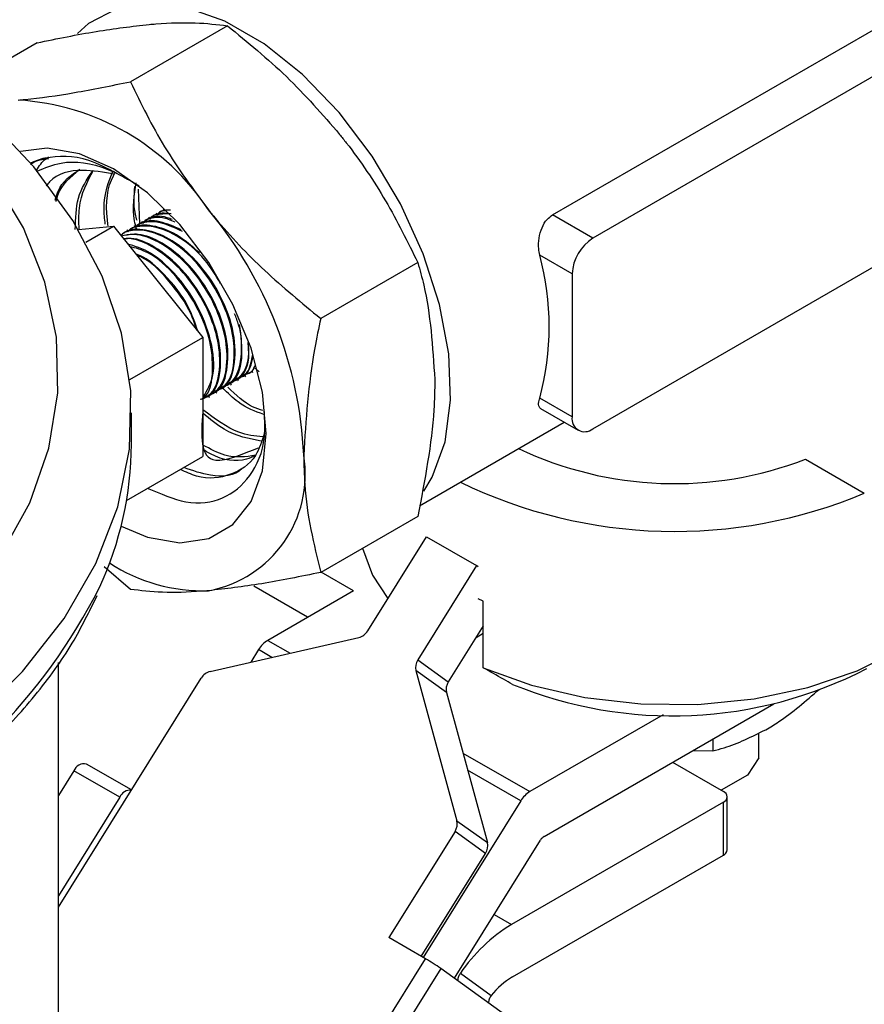
# Model space of a CAD drawing. Extents: x 0 to 16.5, y 0 to 11.7.
# Drawn here: x 15 to 15.1, y 5.1 to 5.3 of the extents above; entities that cross this region are included whole.
import ezdxf

# ---------------------------------------------------------------- set-up
doc = ezdxf.new("R2010")
doc.units = 0
doc.linetypes.add('SLD-SOLID', pattern=[0])
doc.layers.get('0').update_dxf_attribs({"linetype": 'CONTINUOUS'})

msp = doc.modelspace()

# ---------------------------------------------------------------- linework, layer by layer
at = {"color": 7, "linetype": 'SLD-SOLID'}
for p, q in [((15.1078316704519, 5.226882340023404), (15.19154935509835, 5.27521153065555)), ((15.19696736027536, 5.272083782842943), (15.1132496756289, 5.223754592210785)), ((15.06397790823988, 5.252405551378397), (15.05088695993793, 5.244848307783897)), ((15.03830109324764, 5.250109657193785), (15.02731069839084, 5.243765037291702)), ((15.11324967562891, 5.198033556636394), (15.19696736027535, 5.246362747268535)), ((15.03921827884764, 5.234505470956909), (15.03909961752586, 5.234480021178923)), ((15.05215749707001, 5.225708219446748), (15.051968310648, 5.230356479782635)), ((15.05542248237166, 5.227662366987381), (15.05530070457153, 5.22759206615976)), ((15.05347376289598, 5.226537395179734), (15.05335198509585, 5.226467094352113)), ((15.05444812263382, 5.227099881083558), (15.05432634483369, 5.227029580255937)), ((15.1132496756289, 5.223754592210785), (15.1078316704519, 5.226882340023404)), ((15.04387740402301, 5.224938710053737), (15.04859359932416, 5.225360408982075)), ((15.04486683364073, 5.223208992947115), (15.04859359932416, 5.225360408982075)), ((15.04859359932416, 5.225360408982075), (15.06064817483018, 5.210364631653641)), ((15.0515250434203, 5.225412423372086), (15.05140326562017, 5.225342122544466)), ((15.05249940315814, 5.22597490927591), (15.05237762535801, 5.225904608448289)), ((15.04957632394462, 5.22428745156444), (15.04949421530951, 5.22424005125833)), ((15.05055068368246, 5.224849937468263), (15.05042890588233, 5.224779636640642)), ((15.11046544267809, 5.218932159293766), (15.10608941057872, 5.221458388852342)), ((15.0896547232321, 5.220463837633679), (15.07656377493016, 5.21290659403918)), ((15.11046544267809, 5.218932159293766), (15.11046544267809, 5.199641382612965)), ((15.05080414471675, 5.204681794031561), (15.06064817483018, 5.210364631653641)), ((15.06064817483018, 5.210364631653641), (15.06064817483018, 5.194290993624395)), ((15.06633732943229, 5.205096642547294), (15.06645911158489, 5.205166945887543)), ((15.06731168917013, 5.205659128451117), (15.06743347132273, 5.205729431791366)), ((15.06827272693098, 5.205710858198247), (15.0677210278376, 5.206237153008444)), ((15.06438860995661, 5.203971670739645), (15.06451039210921, 5.204041974079895)), ((15.06536296969445, 5.204534156643469), (15.06548475184705, 5.204604459983718)), ((15.06243989048093, 5.202846698931999), (15.06256167263353, 5.202917002272248)), ((15.06341425021877, 5.203409184835822), (15.06353603237137, 5.203479488176072)), ((15.06146553074309, 5.202284213028174), (15.06158731289569, 5.202354516368423)), ((15.11046544267809, 5.199641382612965), (15.10608941057871, 5.202167612171537)), ((15.05103271221923, 5.195957798145124), (15.05103271221923, 5.200201238584845)), ((15.10620378941741, 5.20076967939816), (15.11128108562414, 5.197838618687491)), ((15.0898685263232, 5.18764917697125), (15.10940007758654, 5.1989245015139)), ((15.05037440822621, 5.188360074406881), (15.06064817483018, 5.194290993624395)), ((15.14193128720881, 5.193929189855364), (15.14987306639654, 5.189344498318296)), ((15.0896547232321, 5.186226229704361), (15.07656377493016, 5.178668986109862)), ((15.0828923738948, 5.170772611213431), (15.09081686375256, 5.183485494190274)), ((15.09081686375256, 5.183485494190274), (15.09757857234774, 5.179582042905667)), ((15.05088695993792, 5.17637309192525), (15.04737054249927, 5.179407714131576)), ((15.08098528116595, 5.176183465599233), (15.07662177088843, 5.178702466463927)), ((15.09757857234774, 5.179582042905667), (15.08965408248999, 5.16686915992883)), ((15.09780163379504, 5.179421176075476), (15.09757857234774, 5.179582042905667)), ((15.07479709115742, 5.172611099547086), (15.067553935795, 5.176792484134396)), ((15.08098528116595, 5.176183465599233), (15.06941139863614, 5.169502005433329)), ((15.09847212615404, 5.174799865106103), (15.09780163379504, 5.17510164245066)), ((15.09847212615404, 5.165806162327542), (15.09847212615404, 5.174799865106103)), ((15.09847212615404, 5.171454107646372), (15.09376576174522, 5.163903910592604)), ((15.09845895405299, 5.1704528950754), (15.09845895405299, 5.171432976269809)), ((15.06164392122731, 5.165297136905018), (15.08169063069056, 5.169878797777553)), ((15.06941139863614, 5.169502005433329), (15.07242642184706, 5.167761469582065)), ((15.09750460667081, 5.169901962058571), (15.09845895405299, 5.1704528950754)), ((15.06817789485949, 5.168248160603037), (15.06711829951604, 5.166548302082669)), ((15.06998680758272, 5.167203897515713), (15.06817789485949, 5.168248160603037)), ((15.04119019253419, 5.110767516590131), (15.04119019253419, 5.16653183215475)), ((15.08965408248999, 5.16686915992883), (15.09376576174522, 5.163903910592604)), ((15.08940037235578, 5.165428058651008), (15.0949299229774, 5.145177948683037)), ((15.09351205161109, 5.162462809314744), (15.08940037235578, 5.165428058651008)), ((15.04119019253419, 5.133518276861865), (15.06044217802311, 5.164403323469138)), ((15.09351205161109, 5.162462809314744), (15.09904160223272, 5.142212699346778)), ((15.10669639003103, 5.143061035115889), (15.13767163248685, 5.160942661964897)), ((15.12275706603693, 5.159477398126066), (15.104766737696, 5.149091802638071)), ((15.12942596818226, 5.156182541283834), (15.12942596818226, 5.154592886267808)), ((15.13565063518333, 5.153643067533261), (15.13565063518333, 5.157041241456304)), ((15.12674053917519, 5.154632276116335), (15.12942596818226, 5.154592886267808)), ((15.09574028334242, 5.154302663819939), (15.104766737696, 5.149091802638071)), ((15.13565063518333, 5.153643067533261), (15.13410756981511, 5.151323328436332)), ((15.05103901410878, 5.149318273882073), (15.04496996819656, 5.152821859511172)), ((15.10353323391936, 5.14783795780778), (15.09637756423051, 5.151968837990768)), ((15.12401247557867, 5.153057398524234), (15.13086388707997, 5.149102162854224)), ((15.04327270345446, 5.151899323869227), (15.04119019253419, 5.148558450437263)), ((15.04945988778996, 5.148327538380069), (15.04327270345446, 5.151899323869227)), ((15.13410756981511, 5.151323328436332), (15.13056193418033, 5.149276476552805)), ((15.04945988778996, 5.148327538380069), (15.04119019253419, 5.135060858766821)), ((15.13137645021291, 5.141243073652364), (15.13137645021291, 5.148387805756361)), ((15.10353323391936, 5.14783795780778), (15.09037322283463, 5.126725976607792)), ((15.13086388707999, 5.147673448658523), (15.10229623852297, 5.131181696182941)), ((15.13086388707999, 5.140528716554523), (15.13086388707999, 5.147673448658523)), ((15.0949299229774, 5.145177948683037), (15.09904160223272, 5.142212699346778)), ((15.09467621284333, 5.143736847405115), (15.08573989638432, 5.129400739033552)), ((15.09878789209857, 5.1407715980689), (15.09467621284333, 5.143736847405115)), ((15.09458104940107, 5.123914971839592), (15.10620298852055, 5.14255949718367)), ((15.09012277275622, 5.126870558360548), (15.09878789209857, 5.1407715980689)), ((15.10242738116761, 5.124112671116056), (15.13086388707999, 5.140528716554523)), ((15.09995367922641, 5.132534026879634), (15.10229623852297, 5.131181696182941)), ((15.09068964385263, 5.126543310642261), (15.08573989638432, 5.129400739033552)), ((15.0609947692832, 5.078905232709745), (15.09068964385263, 5.126543310642261)), ((15.09274941657085, 5.125235903677141), (15.06305454200134, 5.077597825744667)), ((15.10390968883491, 5.117187369764631), (15.09274941657085, 5.125235903677141)), ((15.09539271204975, 5.124589602486671), (15.09955759593968, 5.121585983180945))]:
    msp.add_line(p, q, dxfattribs=at)
at = {"color": 7, "linetype": 'SLD-SOLID', "flags": 128}
for points in [[(15.01240309477876, 5.146363302077698), (15.02149790564242, 5.152184320153498), (15.0295077284968, 5.158514329509877), (15.03634765722704, 5.165286230472937), (15.04194518688703, 5.172428239207819), (15.04624098226985, 5.179864648645209), (15.0491895068758, 5.187516630995109), (15.05075950561053, 5.195303073341022), (15.0509343360969, 5.20314143745704), (15.04971214508824, 5.210948634733575), (15.04710588811331, 5.218641906937297), (15.04314319214438, 5.226139703468982), (15.03786606274455, 5.233362545820161), (15.03133043879824, 5.240233870065081), (15.02360559954515, 5.24668083845736), (15.01477343020309, 5.252635111528222), (15.00492755396426, 5.258033572501866), (14.99417233956616, 5.262818996348992), (14.982621794957, 5.266940656386349), (14.97039835878307, 5.270354861992189), (14.95763160250865, 5.273025421737736), (14.94445685692625, 5.274924027025331), (14.93101377761653, 5.276030552166607), (14.91744486456441, 5.276333267719796), (14.90389395162381, 5.275828964824727), (14.89050468184296, 5.274522989217544), (14.87741898481241, 5.272429184564571), (14.864775572176, 5.269569745716007), (14.85270846725301, 5.265974983434992), (14.84134558435756, 5.261683003095978), (14.83080737287509, 5.256739300758277), (14.82120554046893, 5.251196280896516), (14.81264186895122, 5.245112700900173), (14.80520713537045, 5.238553048230627), (14.79898014975212, 5.231586856838024), (14.79402691969287, 5.224287970084111), (14.79039995066356, 5.216733757984231), (14.78813768943818, 5.209004297065907), (14.7872641165485, 5.201181521537741), (14.78778849208448, 5.193348354766409), (14.78970525753497, 5.185587830268349), (14.79299409470938, 5.177982211533833), (14.79762014111548, 5.170612120013504), (14.80353435951054, 5.163555680510942), (14.8106740577083, 5.156887693040306), (14.81896355313171, 5.150678839927591), (14.82831497506709, 5.144994936560369), (14.83862919611557, 5.139896233728325), (14.84979688296816, 5.135436778949884), (14.86169965536603, 5.131663843555083), (14.87421134096069, 5.128617421597701), (14.8871993127723, 5.126329805908349), (14.90052589506863, 5.124825245782422), (14.91404982276208, 5.124119689931551), (14.92762773885472, 5.124220617423273), (14.9411157140582, 5.125126958401069), (14.95437077247995, 5.126829105425105), (14.9672524072032, 5.129309015313479), (14.97962406969534, 5.132540400404446), (14.99135461725623, 5.136489007212168), (15.00231970316351, 5.141112979522184), (15.01240309477876, 5.146363302077698)], [(15.00544338236541, 5.155878242739464), (15.01412764709982, 5.16145604460643), (15.02173569724445, 5.167535130296583), (15.02818133055115, 5.174046621339976), (15.03339151541899, 5.180916739941223), (15.03730721837155, 5.188067644911415), (15.03988407292973, 5.195418313639883), (15.04109288230174, 5.202885460112754), (15.04091995019436, 5.210384478576771), (15.03936723599749, 5.217830402156281), (15.0364523325834, 5.225138865561887), (15.03220826697251, 5.232227060982892), (15.02668312612403, 5.239014676332872), (15.01993951209151, 5.245424805217723), (15.01205383271656, 5.251384818315821), (15.00311543589744, 5.256827186297263), (14.99322559724173, 5.26169024495816), (14.98249637257316, 5.265918893900705), (14.97104932829442, 5.269465220842696), (14.95901416399118, 5.272289044482839), (14.94652724288402, 5.27435836977095), (14.9337300467786, 5.275649750424654), (14.92076757302028, 5.276148554585133), (14.9077866916163, 5.27584913060194), (14.89493448113986, 5.274754871068447), (14.88235656227114, 5.272878174382411), (14.87019544785681, 5.270240304267175), (14.85858892818251, 5.266871148845187), (14.84766850975388, 5.262808881993622), (14.83755792527529, 5.258099530819107), (14.82837173170888, 5.252796454152212), (14.82021401229838, 5.246959737970573), (14.81317719726434, 5.240655514600765), (14.80734101653289, 5.233955213412604), (14.80277159636373, 5.226934751495858), (14.79952071011322, 5.219673673489278), (14.79762519162158, 5.212254250308058), (14.79710651787071, 5.204760546981491), (14.79797056564148, 5.197277470162602), (14.80020754492737, 5.189889806101831), (14.80379210985924, 5.182681259984951), (14.80868364588408, 5.175733507519854), (14.81482672994417, 5.169125269518148), (14.82215175844247, 5.162931419956914), (14.83057573587914, 5.157222137626614), (14.84000321522379, 5.152062110977367), (14.85032737936841, 5.147509805172948), (14.86143125140791, 5.143616799657132), (14.8731890200352, 5.14042720373798), (14.88546746503358, 5.137977156811752), (14.89812746671499, 5.136294418889112), (14.9110255822017, 5.135398056063112), (14.92401567069142, 5.135298224482739), (14.93695054929099, 5.135996055279687), (14.94968366065735, 5.137483641752191), (14.96207073355085, 5.139744128951105), (14.97397141748596, 5.142751904653224), (14.98525087295843, 5.146472889557994), (14.99578129923072, 5.150864923419613), (15.00544338236541, 5.155878242739464)], [(15.09046290182633, 5.189610696103877), (15.09159754260084, 5.191515195314593), (15.09332876676021, 5.196291956330978), (15.09408206244762, 5.201907222759109), (15.09383020359423, 5.208158044239839), (15.0925822930352, 5.2148184997985), (15.09038343350955, 5.221647863217552), (15.08731309752961, 5.228399303509297), (15.08348225503736, 5.234828806030888), (15.07902936266165, 5.240703991809288), (15.07411535953483, 5.245812516322817), (15.06891785053321, 5.249969744185427), (15.0636246871741, 5.253025422350611), (15.05842717817248, 5.254869110647989), (15.05351317504566, 5.255434173378807), (15.04906028266995, 5.254700187703721), (15.0452294401777, 5.252693681777406), (15.04373485663161, 5.251381640147198)], [(15.04963569167849, 5.184905282256387), (15.05318181047342, 5.183424697648051), (15.05753994955693, 5.182669786763958), (15.06144948128305, 5.183249562609942), (15.06471436540628, 5.185134952804153), (15.06717088700369, 5.18823141600955), (15.06869586582485, 5.192383682631309), (15.06921283306392, 5.19738354068266), (15.06869586582485, 5.202980276403318), (15.06717088700369, 5.20889324609432), (15.06471436540628, 5.214825948764942), (15.06144948128305, 5.220480893930476), (15.05753994955693, 5.225574519027322), (15.05318181047342, 5.229851408424004), (15.0485935993242, 5.233097101027433), (15.04400538817497, 5.235148844257641), (15.03964724909147, 5.235903755141735), (15.03606528546882, 5.235430345462599)], [(15.03909961752586, 5.234480021178923), (15.03781545075327, 5.234062913218262), (15.03741920583687, 5.233890498744206)], [(15.09847212615404, 5.165806162327542), (15.10500040720881, 5.163438083414263), (15.11216425554194, 5.161792583538404), (15.11972618613948, 5.160924211811387), (15.12743551736918, 5.160861755173157), (15.135036681197, 5.161607284091272), (15.14227769539025, 5.16313608392393), (15.14891851684965, 5.165397474222197), (15.15473899915339, 5.168316488811257), (15.15954619051678, 5.17179636095511), (15.16318073023664, 5.175721731220364), (15.16552213157512, 5.179962471696872), (15.16649277595296, 5.184377999800477), (15.16651880690461, 5.18523502355271)], [(15.08221487237087, 5.181931295222208), (15.08356469916677, 5.178302756004205), (15.08561074249928, 5.17513356094978)]]:
    msp.add_lwpolyline(points, dxfattribs=at)
at = {"color": 7, "linetype": 'SLD-SOLID'}
for centre, radius, start, end in [((15.03377245017607, 5.20929121174203), 0.03314457798905762, 33.43491464572548, 86.57046188845895), ((15.01859368466576, 5.191897338564647), 0.05573585258065591, 2.639287361260323, 39.77207237977129), ((15.11651035607691, 5.218657082188327), 0.006051168929479336, 122.6054783397824, 177.3945215173898), ((15.0706722719364, 5.211813000511956), 0.03670704599727975, 344.7657097435019, 15.23429025644578), ((15.11216279799974, 5.199366044275124), 0.001719542464783176, 170.7859630075506, 309.2032852382794), ((15.00464437450836, 5.196179707043527), 0.04638886848303904, 335.0529366069763, 359.7259150261017), ((15.0585090503364, 5.191896429395237), 0.01596910455985313, 280.5467778284556, 9.251879178320937), ((15.12427392307484, 5.239739892360613), 0.04909585493892674, 244.6441543565703, 291.0787527964077), ((15.12428930661027, 5.250400563335518), 0.06619948519579838, 244.121106758358, 292.7346966431411), ((15.06070749904795, 5.199306661243459), 0.02312090536359978, 236.8978992446948, 271.7956923999714), ((14.97634083532674, 5.212283948592994), 0.07888907183518173, 297.20181956615, 333.1179008319475), ((15.08120153033739, 5.171791185251883), 0.001973941490381733, 284.3460968521917, 328.9349946819763), ((15.0713669098835, 5.166344549561622), 0.003713967126984827, 121.7712292032143, 149.165857413471), ((15.09119832047416, 5.165854408425039), 0.001847807231887825, 146.6902361558997, 193.3402197711322), ((15.062133021581, 5.163384749430065), 0.0019739414911114, 104.3460968620995, 148.9349946736965), ((15.12402098581296, 5.216286982343047), 0.05697048651716499, 247.735318880038, 297.3526850457017), ((15.09530999972972, 5.162889159088849), 0.001847807232142996, 146.6902361624163, 193.3402197716025), ((15.0446537674753, 5.151381033366728), 0.001475114529329817, 77.6222094092739, 159.429716703888), ((15.05092285070628, 5.147726677696201), 0.001581547993571313, 86.09834426923038, 157.671312970484), ((15.10672224894568, 5.145934346764083), 0.003713967130146163, 121.771229215107, 149.1658574015784), ((15.13059276478309, 5.148387805756369), 0.0007640768044639712, 290.7834207999087, 69.21657920182287), ((15.09313197485931, 5.144751598908742), 0.001847807231665072, 326.6902361574893, 13.3402197812011), ((15.10747859453287, 5.141798052764963), 0.001485586854227566, 121.7712292526206, 149.1658573963509), ((15.09724365411414, 5.141786349572681), 0.001847807232096213, 326.6902361605325, 13.34021977169093), ((15.13050065035355, 5.141330409811938), 0.0008801437373609314, 294.3746582936284, 354.3052007494712), ((15.11406959786804, 5.111941240525811), 0.02255675340474209, 121.4627335372782, 145.8933542798664), ((15.07622955377465, 5.10148570560334), 0.02893056818228608, 55.17878534334309, 60.01187714609788), ((15.10795170047029, 5.114945128423003), 0.01070336128452125, 121.0729747278262, 141.6513089755414)]:
    msp.add_arc(centre, radius, start, end, dxfattribs=at)
for points, knots in [([(15.03830109324764, 5.250109657193785), (15.0410270968052, 5.250666124348363), (15.04652908437732, 5.251789261315768), (15.05111770790039, 5.252315848046328), (15.05343286135755, 5.252581533187771)], [0, 0, 0, 0, 0.4954579634771623, 1, 1, 1, 1]), ([(15.05343286135755, 5.252581533187771), (15.05373443822408, 5.252607162727822), (15.05601822301592, 5.252801250405915), (15.05986239954011, 5.252900612015059), (15.06259771706359, 5.252571576619089), (15.06397790823988, 5.252405551378397)], [0, 0, 0, 0, 0.07009085779954563, 0.5307848606970579, 1, 1, 1, 1]), ([(15.06397790823988, 5.252405551378397), (15.06670391179744, 5.25018184951072), (15.07220589936957, 5.245693674869081), (15.07679452289262, 5.240419610556656), (15.07910967634978, 5.237758623407713)], [0, 0, 0, 0, 0.4954579634770419, 1, 1, 1, 1]), ([(15.03575519182809, 5.242376431789869), (15.03606224543674, 5.24240522298579), (15.03838750456458, 5.242623253288093), (15.04323344129438, 5.243300918754816), (15.04832024955775, 5.244329370068045), (15.05088695993793, 5.244848307783897)], [0, 0, 0, 0, 0.07009085780768931, 0.5307848607008496, 1, 1, 1, 1]), ([(15.05088695993793, 5.244848307783897), (15.05233098401663, 5.241884534915926), (15.05524550792209, 5.235902649294042), (15.05935738964294, 5.230353367797377), (15.06143200682031, 5.227553522009811)], [0, 0, 0, 0, 0.4954579634771509, 1, 1, 1, 1]), ([(15.07910967634978, 5.237758623407713), (15.07941125321631, 5.237378477317269), (15.0816950380082, 5.234499702595488), (15.08553921453234, 5.228805341531118), (15.08827453205582, 5.223261273118845), (15.0896547232321, 5.220463837633678)], [0, 0, 0, 0, 0.07009085779951722, 0.530784860696922, 1, 1, 1, 1]), ([(15.03740952115586, 5.233670016780117), (15.03748674436199, 5.233731867206975), (15.03816990472672, 5.234279031230432), (15.03908809096405, 5.234400104484591), (15.03990248709772, 5.234507491838123)], [0, 0, 0, 0, 0.113038182714247, 1, 1, 1, 1]), ([(15.03824716584294, 5.232870522152524), (15.03860109685975, 5.233478241468114), (15.03904106374496, 5.234233689173056), (15.03972976968642, 5.234625286029739), (15.03986444667174, 5.234701863101234)], [0, 0, 0, 0, 0.8044492181469732, 0.9999999999999999, 0.9999999999999999, 0.9999999999999999, 0.9999999999999999]), ([(15.04912890856228, 5.232446227408182), (15.04783843582596, 5.233123589016494), (15.0443821177581, 5.234937790199824), (15.04111703312005, 5.234890337019593), (15.03926889106055, 5.234515729747838), (15.03921827884764, 5.234505470956909)], [0, 0, 0, 0, 0.3668929162306638, 0.9826620738628307, 1, 1, 1, 1]), ([(15.03832453816122, 5.23279667371327), (15.03935809899519, 5.233239348228783), (15.04210565319108, 5.234416126781661), (15.0470505464224, 5.233722271933535), (15.05066927680689, 5.231629257020439), (15.05207835665342, 5.230814268110194)], [0, 0, 0, 0, 0.2691174543097771, 0.7154051957775539, 0.9999999999999999, 0.9999999999999999, 0.9999999999999999, 0.9999999999999999]), ([(15.04073719214546, 5.228886251444162), (15.04084697487904, 5.229272529992986), (15.04141876235622, 5.231284405902162), (15.04289814888285, 5.232266223023802), (15.04409349439181, 5.233059532051466)], [0, 0, 0, 0, 0.1919991919299511, 0.9999999999999999, 0.9999999999999999, 0.9999999999999999, 0.9999999999999999]), ([(15.04875161052494, 5.232401725656846), (15.04729035049753, 5.232651549367697), (15.04405435292583, 5.233204790342272), (15.04082991436866, 5.232470669745817), (15.03969245813818, 5.231004323757181), (15.03955220192227, 5.230823513160641)], [0, 0, 0, 0, 0.4192259473922142, 0.928386544703426, 1, 1, 1, 1]), ([(15.0408595879248, 5.228686154723593), (15.0408760348807, 5.228767728936113), (15.04124737176405, 5.230609499171738), (15.04243951703913, 5.23163056391195), (15.04357886077028, 5.232606404470284)], [0, 0, 0, 0, 0.04429119927263384, 0.9999999999999999, 0.9999999999999999, 0.9999999999999999, 0.9999999999999999]), ([(15.04345533404117, 5.224900970637181), (15.04350238683133, 5.226394228894605), (15.04360299531875, 5.229587120413286), (15.04501337653084, 5.23164781372709), (15.04576414767514, 5.232744757634172)], [0, 0, 0, 0, 0.4676821146875557, 1, 1, 1, 1]), ([(15.04397037787651, 5.224947023317262), (15.0439437337711, 5.22592857508281), (15.04385668491416, 5.22913539917725), (15.04507576750209, 5.231363769147881), (15.04592171061267, 5.232910074741252)], [0, 0, 0, 0, 0.3060821974139233, 1, 1, 1, 1]), ([(15.04749857836525, 5.225629669317372), (15.04742204404227, 5.22637018073046), (15.04712969351419, 5.229198831905934), (15.04795730769567, 5.231326823766403), (15.04856826110528, 5.232897729524032)], [0, 0, 0, 0, 0.2617895834985178, 1, 1, 1, 1]), ([(15.04790197057792, 5.225410406677584), (15.04785991732655, 5.2256853511928), (15.04746669167145, 5.228256263870814), (15.0478158650634, 5.230908189550805), (15.04877910076497, 5.232486948741615), (15.04887035589679, 5.232636517406734)], [0, 0, 0, 0, 0.097803535924808, 0.9145276102954785, 0.9999999999999999, 0.9999999999999999, 0.9999999999999999, 0.9999999999999999]), ([(15.05169204759346, 5.225029582788815), (15.05160785990716, 5.225384952299336), (15.05106940845115, 5.227657840874354), (15.051394299923, 5.229594568157808), (15.05166839412981, 5.231228485248848)], [0, 0, 0, 0, 0.1563514878940439, 0.9999999999999999, 0.9999999999999999, 0.9999999999999999, 0.9999999999999999]), ([(15.05146221056994, 5.230728960116342), (15.05134311380513, 5.229527604432461), (15.05119971242516, 5.228081082663635), (15.05166804690216, 5.226442141505437), (15.05174742332956, 5.226164362908619)], [0, 0, 0, 0, 0.8305133802831076, 1, 1, 1, 1]), ([(15.05692582871452, 5.225905506188907), (15.0563380200228, 5.226156939524745), (15.05491765862074, 5.226764494687585), (15.05370305705738, 5.226453692618698), (15.05281656963368, 5.226137378887486), (15.05265564246544, 5.22592057045802), (15.0525061478092, 5.225719164430767)], [0, 0, 0, 0, 0.3404340159544134, 0.8226134506405572, 0.8352152622354516, 1, 1, 1, 1]), ([(15.05653119557907, 5.226261903312809), (15.05630560770655, 5.226352331603338), (15.05505189870397, 5.226854888592132), (15.05359065854874, 5.226729087452369), (15.05276956742462, 5.225991220055794), (15.05259258799395, 5.225832178814303)], [0, 0, 0, 0, 0.1468479039035625, 0.8161100908200852, 0.9999999999999999, 0.9999999999999999, 0.9999999999999999, 0.9999999999999999]), ([(15.05602412119787, 5.227046311605499), (15.0553372478869, 5.227024097532791), (15.05463105233881, 5.22700125856234), (15.05379105619917, 5.226699381946632), (15.05363006328164, 5.226482823830838), (15.05348050754704, 5.226281650334592)], [0, 0, 0, 0, 0.7163448785513516, 0.7364961719348874, 1, 1, 1, 1]), ([(15.05638244558074, 5.227037480242726), (15.05555332189564, 5.22711863705027), (15.05445128689721, 5.227226507135135), (15.05374247906782, 5.226559776042524), (15.05356694773179, 5.226394664718127)], [0, 0, 0, 0, 0.7523569453588937, 1, 1, 1, 1]), ([(15.05571092676072, 5.227442553073773), (15.05547166959111, 5.227433751840681), (15.0552131272733, 5.227424241190667), (15.05476589215274, 5.227260782638147), (15.05460465235808, 5.227044787112127), (15.05445486728489, 5.226844136238415)], [0, 0, 0, 0, 0.4684701569972262, 0.5062308494668486, 1, 1, 1, 1]), ([(15.05629214485526, 5.227508304849222), (15.05585986774074, 5.227537360728482), (15.05515907809784, 5.227584464909034), (15.05471244002072, 5.227130926922375), (15.05454130746963, 5.22695715062195)], [0, 0, 0, 0, 0.6168428984193167, 1, 1, 1, 1]), ([(15.06143200682031, 5.227553522009811), (15.06173906042897, 5.22717653757524), (15.06406431955686, 5.224321705478031), (15.06891025628667, 5.219205648270735), (15.07399706455, 5.215019066567753), (15.07656377493016, 5.21290659403918)], [0, 0, 0, 0, 0.07009085780774703, 0.5307848607013875, 0.9999999999999999, 0.9999999999999999, 0.9999999999999999, 0.9999999999999999]), ([(15.10608941057872, 5.221458388852342), (15.10603658210927, 5.22174356992059), (15.10590060979864, 5.222477581887831), (15.1059586759625, 5.223781777745015), (15.10634489877, 5.22517554642482), (15.10700189405757, 5.226282327824531), (15.10757691839484, 5.226698128538277), (15.1078316704519, 5.226882340023404)], [0, 0, 0, 0, 0.1447612922598623, 0.3725931793605064, 0.6029442418697513, 0.824093060773861, 0.9999999999999999, 0.9999999999999999, 0.9999999999999999, 0.9999999999999999]), ([(15.06242653364684, 5.203172801133542), (15.06278780270678, 5.203292422408614), (15.06418975398219, 5.203756628225691), (15.06517822329962, 5.206795267649792), (15.0649383618619, 5.211543201440827), (15.06283240492894, 5.216819530419013), (15.0596212718975, 5.221107518706564), (15.05612018862255, 5.223876614172927), (15.05295178760062, 5.224987770145438), (15.05066645449639, 5.225055224100436), (15.04984628875292, 5.224306172917402), (15.04966950878043, 5.224144721102832)], [0, 0, 0, 0, 0.05086350579086225, 0.1973824075260847, 0.3390595257689674, 0.4861770209543269, 0.6279987111132593, 0.7430284252697137, 0.8584765769031948, 0.9694957915016806, 1, 1, 1, 1]), ([(15.06305973079062, 5.217613496324208), (15.0623937370797, 5.21871203700574), (15.06077219011929, 5.221386739895327), (15.05712627063049, 5.224347081114573), (15.05363230382289, 5.225590863551017), (15.05175419558569, 5.225329462849505), (15.05086789322084, 5.225012182043354), (15.0507069437282, 5.22479549027606), (15.05055742833352, 5.224594192623121)], [0, 0, 0, 0, 0.1952298393573448, 0.4753413544359508, 0.7577993720640879, 0.9348615078983757, 0.9394890459389276, 1, 1, 1, 1]), ([(15.06020716091835, 5.221754091808266), (15.05917752166788, 5.222660015552934), (15.05709398409919, 5.224493207280551), (15.05392072634472, 5.225537696261707), (15.0516411105074, 5.225618396433393), (15.05082070102638, 5.224868780539913), (15.05064386851827, 5.224707207006656)], [0, 0, 0, 0, 0.3050357497729723, 0.6172583690423147, 0.917503193066981, 0.9999999999999999, 0.9999999999999999, 0.9999999999999999, 0.9999999999999999]), ([(15.05790573632231, 5.224665765046596), (15.05664167847984, 5.225244176319148), (15.05453820551431, 5.226206689610778), (15.05272857166788, 5.225891719035841), (15.05184224800196, 5.225574737613131), (15.05168130107896, 5.225358009729998), (15.05153178807136, 5.225156678526944)], [0, 0, 0, 0, 0.5240093371564124, 0.8719849973292346, 0.8810793787849217, 1, 1, 1, 1]), ([(15.05772916823688, 5.224889152147774), (15.05677317602636, 5.225311931744717), (15.05478456054241, 5.226191380388253), (15.05261536356318, 5.226175854087999), (15.05179504184719, 5.225430374826727), (15.05161822825611, 5.22526969291048)], [0, 0, 0, 0, 0.4207074563397002, 0.8751382622984727, 1, 1, 1, 1]), ([(15.06226884946305, 5.203144524991618), (15.06277230312829, 5.203356461997429), (15.06430695549714, 5.20400249886332), (15.06508850017821, 5.207233751739517), (15.06471095911032, 5.211493313936735), (15.06304878289884, 5.216010281256885), (15.06009332666186, 5.220442759819052), (15.05617849343486, 5.223802247214254), (15.05265333809524, 5.225025319062822), (15.05077985226303, 5.224766987846095), (15.0498935285048, 5.224449692833785), (15.04973258159293, 5.224233002780237), (15.04958306859568, 5.224031706719296)], [0, 0, 0, 0, 0.07343668460066878, 0.2238533349997689, 0.3392309358727384, 0.4592242566182558, 0.5975411216118532, 0.7376225656009346, 0.8788774760409187, 0.9674247806974173, 0.9697389740666293, 1, 1, 1, 1]), ([(15.06064817483018, 5.202214858086219), (15.06139732940821, 5.202505050322983), (15.06319645838134, 5.203201960248188), (15.06412740561765, 5.206651860489289), (15.06373314203171, 5.210936029838623), (15.06207628925297, 5.215444408297477), (15.0591150366371, 5.219888928209516), (15.05521794200474, 5.223208576065955), (15.05182887302489, 5.224488287350705), (15.05019018195852, 5.224150801793368), (15.04965462386432, 5.224040504541119)], [0, 0, 0, 0, 0.109362638884885, 0.2626393777286618, 0.3802108191249779, 0.5024857457245888, 0.6434326285135665, 0.786177642780301, 0.9301184363059121, 1, 1, 1, 1]), ([(15.06032012998737, 5.202019553183971), (15.06082357867268, 5.202231503018599), (15.06235821586145, 5.202877578989924), (15.06313994790533, 5.206108349200156), (15.06276177442145, 5.210369540566422), (15.06110200940102, 5.214880296408847), (15.05813606043412, 5.21933980532936), (15.05426208317226, 5.222594043529582), (15.05133169716606, 5.223851213926101), (15.05009051436847, 5.223662780844597), (15.04997264717947, 5.223644886560472)], [0, 0, 0, 0, 0.08217160305505011, 0.2504795455591973, 0.3795807226062212, 0.5138466358234951, 0.6686155852644537, 0.8253590013573829, 0.9834154617404803, 1, 1, 1, 1]), ([(15.061452173909, 5.202610315229718), (15.06181344010957, 5.202729942372031), (15.06321538028883, 5.203194170957693), (15.06420405244851, 5.206232394162499), (15.06396333067426, 5.210982093308972), (15.06186061607598, 5.216251769224172), (15.05863844506168, 5.22056240674519), (15.05517092494614, 5.22326263275934), (15.05219552657734, 5.224488251473829), (15.05065899025557, 5.224210630269692), (15.05003624771816, 5.224098113220369)], [0, 0, 0, 0, 0.05427446655255527, 0.2106190815746566, 0.3617972179570375, 0.5187805687422936, 0.6701129721870823, 0.7928567012411876, 0.9160469286342907, 1, 1, 1, 1]), ([(15.06047781417116, 5.202047829325894), (15.06083907931512, 5.202167459803237), (15.06224101539405, 5.202631701330914), (15.06322976250946, 5.205669687950235), (15.06298872281742, 5.210420390552049), (15.06088720635014, 5.215686284763326), (15.05766095650048, 5.220009796459029), (15.05420583888663, 5.222670876011133), (15.05159131872779, 5.223842003001127), (15.05036638620482, 5.223665416668458), (15.0500653585519, 5.223622020507229)], [0, 0, 0, 0, 0.05676147645492731, 0.2202702449075285, 0.3783757920243776, 0.5425525649233505, 0.7008194480566882, 0.8291876427020836, 0.9580227955059896, 1, 1, 1, 1]), ([(15.06071344971121, 5.202342939653342), (15.06125102152296, 5.203233877321338), (15.06238093678035, 5.205106527714173), (15.06197594912729, 5.209911254477912), (15.05991898513187, 5.215124552567095), (15.05669847120421, 5.219398146550909), (15.05336980145166, 5.22211619258481), (15.05142464145714, 5.222683338168375), (15.05053772591807, 5.222941933981775)], [0, 0, 0, 0, 0.1668464955771184, 0.3506924970281203, 0.5415981532749371, 0.7256317571349764, 0.8748990012601809, 1, 1, 1, 1]), ([(15.06064817483018, 5.20219698248565), (15.06068121345072, 5.202215199789783), (15.06167853459574, 5.202765116896351), (15.06211820027353, 5.205615988068502), (15.06180005146897, 5.209785905390229), (15.06011967955265, 5.214340772421917), (15.05718150370755, 5.218698653803473), (15.0537069878879, 5.221875154766504), (15.05160529601343, 5.222419926127477), (15.05078680294698, 5.222632084525753)], [0, 0, 0, 0, 0.006792796495972346, 0.2050509212188752, 0.3571254869229372, 0.5152838469659277, 0.6975937321975187, 0.8822294378861111, 1, 1, 1, 1]), ([(15.05984730111786, 5.211360910937973), (15.05961148669376, 5.212076089718903), (15.05883394454587, 5.214434222168009), (15.05616181348288, 5.21806320437671), (15.0534028405012, 5.22086786907446), (15.05195244601143, 5.221332264116749), (15.05178982678389, 5.221384332408226)], [0, 0, 0, 0, 0.1689865549815763, 0.5571930954764888, 0.9503521853752238, 0.9999999999999999, 0.9999999999999999, 0.9999999999999999, 0.9999999999999999]), ([(15.06001773433743, 5.211148893633113), (15.05962692925461, 5.212291218043198), (15.05865533566342, 5.215131188976823), (15.05569517588333, 5.2187597006918), (15.05314758505595, 5.221073762837193), (15.05193818150337, 5.221497055429617), (15.05179041894693, 5.221548772489189)], [0, 0, 0, 0, 0.2591152938399616, 0.6441952010007298, 0.9565284667970276, 1, 1, 1, 1]), ([(15.0896547232321, 5.220463837633678), (15.08993742227001, 5.219462560982472), (15.09129056583187, 5.214669933939084), (15.09165767287976, 5.209086167415927), (15.0919480838459, 5.2046689625707)], [0, 0, 0, 0, 0.2089202105948147, 1, 1, 1, 1]), ([(15.06324320920089, 5.203707010895442), (15.06374851263509, 5.203918824683842), (15.06528880356119, 5.204564485952323), (15.06600075332068, 5.207800374708058), (15.06588686705584, 5.211188944673617), (15.06514516157393, 5.213054404591632), (15.06494639394275, 5.213554324112239)], [0, 0, 0, 0, 0.1925095890431034, 0.5868172529991555, 0.8892722814309489, 1, 1, 1, 1]), ([(15.06340089338468, 5.203735287037365), (15.06376084140113, 5.203855321015988), (15.06515766619656, 5.204321128382524), (15.06623731943004, 5.207323454507272), (15.06582021380025, 5.21053829346748), (15.06561574967082, 5.212114199430625)], [0, 0, 0, 0, 0.1503650730374964, 0.5835110982324108, 1, 1, 1, 1]), ([(15.07656377493016, 5.21290659403918), (15.07628107589225, 5.211578920026356), (15.07492793233039, 5.205223986681018), (15.07456082528254, 5.199216367382387), (15.07427041431644, 5.194463861172799)], [0, 0, 0, 0, 0.2089202105948157, 0.9999999999999999, 0.9999999999999999, 0.9999999999999999, 0.9999999999999999]), ([(15.06421756893873, 5.204269496799266), (15.06471315232683, 5.204484521890466), (15.06622381412754, 5.205139972011014), (15.06701559534166, 5.207428698702724), (15.06678962235047, 5.209377393158034), (15.06675698840513, 5.209658814349158)], [0, 0, 0, 0, 0.2946396684291889, 0.8981352134802202, 1, 1, 1, 1]), ([(15.06437525312252, 5.20429777294119), (15.06473222228803, 5.204419289089023), (15.0661174872674, 5.20489084820473), (15.06704511129468, 5.206973583904773), (15.06683722620532, 5.209089087544636), (15.06678774281765, 5.209592645962631)], [0, 0, 0, 0, 0.2091825231205901, 0.8117598145062302, 1, 1, 1, 1]), ([(15.06519192867657, 5.204831982703089), (15.06571638271103, 5.205023010490871), (15.0669389000269, 5.205468301713809), (15.06722324059023, 5.207123549542397), (15.06738560042277, 5.208068704032874)], [0, 0, 0, 0, 0.4289951787558505, 0.9999999999999999, 0.9999999999999999, 0.9999999999999999, 0.9999999999999999]), ([(15.06534961286036, 5.204860258845013), (15.06572048353501, 5.2049696576027), (15.06686294690518, 5.205306659371629), (15.06721124973244, 5.206756836508076), (15.06744648521076, 5.207736251791673)], [0, 0, 0, 0, 0.3246236897662505, 1, 1, 1, 1]), ([(15.06616628841441, 5.205394468606912), (15.06674740819034, 5.205512415189017), (15.06742997312404, 5.205650951518924), (15.06763980562769, 5.206399165849164), (15.06767099165906, 5.20651036804697)], [0, 0, 0, 0, 0.8513765463811522, 1, 1, 1, 1]), ([(15.0663239725982, 5.205422744748836), (15.0667268593641, 5.205487266529873), (15.06730473343191, 5.205579812295151), (15.06751283150028, 5.206190673327727), (15.06757584612845, 5.206375649484108)], [0, 0, 0, 0, 0.6971878274845861, 0.9999999999999999, 0.9999999999999999, 0.9999999999999999, 0.9999999999999999]), ([(15.0919480838459, 5.2046689625707), (15.09192312861276, 5.203321055400467), (15.09181472909949, 5.197466071783774), (15.09059423830052, 5.191115105776234), (15.0896547232321, 5.186226229704361)], [0, 0, 0, 0, 0.2302153615578844, 1, 1, 1, 1]), ([(15.06886936481864, 5.19996683137989), (15.06771099428787, 5.200390587196663), (15.06584128289136, 5.201074566164455), (15.06402862041921, 5.202859939743176), (15.06333898409639, 5.203539193872731)], [0, 0, 0, 0, 0.6195450982077129, 1, 1, 1, 1]), ([(15.06877311132902, 5.200492409104696), (15.06830921971475, 5.200636286327915), (15.06674044704853, 5.201122845360525), (15.06513901130576, 5.202604383795826), (15.06401112576429, 5.203647826086824)], [0, 0, 0, 0, 0.2957035294287852, 1, 1, 1, 1]), ([(15.10620469210278, 5.20077095140352), (15.10610306185606, 5.200876466914004), (15.10589224509994, 5.201095343069065), (15.10593953496015, 5.20166252361503), (15.10605975580629, 5.202067674060567), (15.10608941057871, 5.202167612171537)], [0, 0, 0, 0, 0.4121784386018411, 0.8550025624283698, 0.9999999999999999, 0.9999999999999999, 0.9999999999999999, 0.9999999999999999]), ([(15.05316616015591, 5.190050413291243), (15.05494148260541, 5.189274364861439), (15.05863955357245, 5.187657823501262), (15.06355777247267, 5.188331868618417), (15.06722122979162, 5.191417148703459), (15.06915011999317, 5.195688564877686), (15.06900718144378, 5.199193179654699), (15.06895913302662, 5.200371246687878)], [0, 0, 0, 0, 0.2070146923938644, 0.431220268693051, 0.6571838084563846, 0.8847632395018581, 1, 1, 1, 1]), ([(15.06064817483018, 5.200319366344598), (15.06041749257355, 5.19718941228193), (15.06004849712241, 5.192182790497079), (15.06595742097744, 5.194578885168664), (15.06817230501464, 5.195477030409646)], [0, 0, 0, 0, 0.6251628737238668, 1, 1, 1, 1]), ([(15.06853221513812, 5.196376307448881), (15.06688744155177, 5.196684578018417), (15.06430809891792, 5.197168009555357), (15.06162157771527, 5.199341596417382), (15.06064817483018, 5.200129148631901)], [0, 0, 0, 0, 0.6376716163138291, 1, 1, 1, 1]), ([(15.06875666672686, 5.196937125683799), (15.06768736155911, 5.197047655744925), (15.0651190616914, 5.197313131261106), (15.06230117744261, 5.199379336816615), (15.06065651218872, 5.200585282904003)], [0, 0, 0, 0, 0.4163474760904572, 1, 1, 1, 1]), ([(15.06895624607, 5.197435797738513), (15.06861947027171, 5.196365384185061), (15.06776874879725, 5.193661437520554), (15.0645086247127, 5.191633019698266), (15.06086002594355, 5.191058537349326), (15.05837106101854, 5.19221350258781), (15.05763839507711, 5.192553484756812)], [0, 0, 0, 0, 0.2126457994219063, 0.5371595849233576, 0.8637556499740775, 1, 1, 1, 1]), ([(15.06776767875473, 5.194466024935592), (15.06643504982417, 5.194262292529869), (15.06425001918582, 5.19392824489041), (15.06165896879365, 5.195311460879432), (15.06064817483018, 5.195851066892544)], [0, 0, 0, 0, 0.6098902720941642, 1, 1, 1, 1]), ([(15.06776616194081, 5.194462235000723), (15.06736798049715, 5.194267681104169), (15.0657119641572, 5.193458541359405), (15.06308935285069, 5.19378533368439), (15.06099816576102, 5.195041026448312), (15.06064817483018, 5.195251185109614)], [0, 0, 0, 0, 0.2085976929608524, 0.8675471785957733, 1, 1, 1, 1]), ([(15.07427041431644, 5.194463861172799), (15.07429536954955, 5.1931447667014), (15.07440376906269, 5.18741493849851), (15.07562425986171, 5.182473121173012), (15.07656377493016, 5.178668986109862)], [0, 0, 0, 0, 0.2302153615587999, 1, 1, 1, 1]), ([(15.06601283671128, 5.192723862387945), (15.06600259105976, 5.192712866034658), (15.06499557699297, 5.191632067763805), (15.0622045359594, 5.191379583839846), (15.05928732615978, 5.192389896807867), (15.05807957822742, 5.192808174368272)], [0, 0, 0, 0, 0.005987272314377572, 0.5884708680313135, 1, 1, 1, 1]), ([(15.07656377493016, 5.178668986109862), (15.07383777137262, 5.178112518955242), (15.06833578380055, 5.176989381987749), (15.06374716027748, 5.176462795257247), (15.06143200682031, 5.176197110115834)], [0, 0, 0, 0, 0.4954579634771657, 1, 1, 1, 1]), ([(15.06143200682031, 5.176197110115834), (15.06113042995373, 5.17617148057581), (15.05884664516171, 5.175977392897948), (15.05500246863781, 5.175878031288359), (15.05226715111425, 5.176207066684481), (15.05088695993792, 5.17637309192525)], [0, 0, 0, 0, 0.07009085780774045, 0.5307848607013771, 1, 1, 1, 1]), ([(15.01158755377535, 5.140317323029831), (15.01317741435329, 5.141264241617728), (15.0177845836475, 5.144008264774732), (15.02471699171304, 5.148951947473116), (15.03200186342976, 5.155262231356191), (15.03817001657465, 5.162002620382878), (15.04310152175515, 5.168772425521389), (15.04536218183927, 5.173414165465688), (15.04641430226112, 5.175574450164234)], [0, 0, 0, 0, 0.09774485757831912, 0.2832494325292148, 0.4688499071966717, 0.6542354593787301, 0.8390797728077216, 1, 1, 1, 1]), ([(15.10243567974528, 5.163564018693732), (15.10202682859659, 5.163794712205135), (15.10070481875535, 5.164540653835379), (15.09938427332588, 5.165289149823725), (15.09847212615404, 5.165806162327542)], [0, 0, 0, 0, 0.3092648299154641, 1, 1, 1, 1]), ([(15.13660220766288, 5.157453659980196), (15.13718304829926, 5.157804037591926), (15.13961144632764, 5.159268908071396), (15.14197796692269, 5.161318806288969), (15.14377844714365, 5.16287839601045)], [0, 0, 0, 0, 0.2391867517571886, 0.9999999999999999, 0.9999999999999999, 0.9999999999999999, 0.9999999999999999]), ([(15.12942596818226, 5.154592886267808), (15.12994091515784, 5.154723753637589), (15.13227807176684, 5.155317712924053), (15.13470781278954, 5.156517906051516), (15.13660220766288, 5.157453659980196)], [0, 0, 0, 0, 0.2203305390841677, 1, 1, 1, 1]), ([(15.09507446591859, 5.12355913109662), (15.09507397560466, 5.123679152781595), (15.09507275322883, 5.123978372521888), (15.09522445886335, 5.124334843443221), (15.09536175655556, 5.124542731504555), (15.09539271204975, 5.124589602486671)], [0, 0, 0, 0, 0.3415693335503159, 0.8515485122422409, 1, 1, 1, 1]), ([(15.09955759593968, 5.121585983180945), (15.09944811781829, 5.121427278031784), (15.09923488599094, 5.121118166142219), (15.09919842530202, 5.12076813639692), (15.09918068436886, 5.12059781996843)], [0, 0, 0, 0, 0.513422985398246, 1, 1, 1, 1])]:
    msp.add_open_spline(points, degree=3, knots=knots, dxfattribs=at)

doc.saveas('drawing.dxf')
